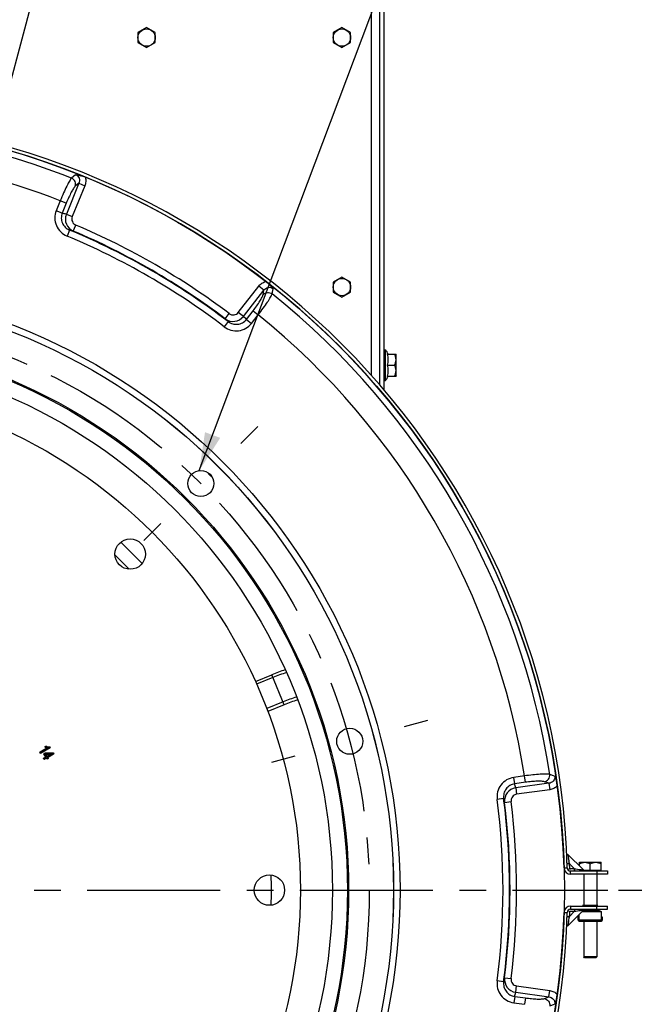
# Model space of a CAD drawing. Units: millimetres. Extents: x 0 to 594, y 0 to 420.
# Drawn here: x 481 to 538, y 234 to 325 of the extents above; entities that cross this region are included whole.
import ezdxf
from ezdxf.enums import TextEntityAlignment as Align

# ---------------------------------------------------------------- set-up
doc = ezdxf.new("R2010")
doc.units = ezdxf.units.MM
doc.header["$LTSCALE"] = 32.67
doc.linetypes.add('CENTER', pattern=[0.6, 0.375, -0.075, 0.075, -0.075])
doc.layers.get('0').update_dxf_attribs({"linetype": 'CONTINUOUS'})
for name, color, linetype in [('3_ALL_AXES', 7, 'CONTINUOUS'), ('7_ALL_FEATURES', 7, 'CONTINUOUS'), ('AXES', 7, 'CONTINUOUS'), ('DEFAULT_1', 7, 'CENTER'), ('SOLIDES', 7, 'CONTINUOUS')]:
    doc.layers.add(name, color=color, linetype=linetype)
doc.styles.get("Standard").update_dxf_attribs({"font": 'txt', "width": 0.85})
doc.styles.add('TEXTSTYLE_6', font='txt', dxfattribs={"width": 0.6})
doc.dimstyles.new('DIMSTYLE_5', dxfattribs={"dimtxt": 3.5, "dimasz": 3.5, "dimexe": 1.5, "dimexo": 1, "dimgap": 0.875, "dimtad": 1, "dimdec": 0, "dimlfac": 5, "dimtxsty": 'STANDARD', "dimblk": '_FILLED', "dimblk1": '_FILLED', "dimblk2": '_FILLED', "dimcen": 0.09, "dimclrt": 5, "dimadec": 0, "dimazin": 0, "dimtp": 0.0001, "dimtm": 0.0001, "dimtfac": 1, "dimtdec": 0, "dimtofl": 0, "dimtmove": 0, "dimatfit": 3, "dimldrblk": '_FILLED', "dimfxl": 1, "dimtolj": 1, "dimarcsym": 0})
doc.dimstyles.new('DIMSTYLE_6', dxfattribs={"dimtxt": 3.5, "dimasz": 3.5, "dimexe": 1.5, "dimexo": 1, "dimtad": 0, "dimtih": 1, "dimtoh": 1, "dimdec": 1, "dimlfac": 5, "dimtxsty": 'STANDARD', "dimblk": '_FILLED', "dimblk1": '_FILLED', "dimblk2": '_FILLED', "dimcen": 0.09, "dimclrt": 5, "dimadec": 0, "dimazin": 0, "dimtp": 0.5, "dimtm": 0.5, "dimtfac": 1, "dimtdec": 1, "dimtofl": 0, "dimtmove": 0, "dimatfit": 3, "dimldrblk": '_FILLED', "dimfxl": 1, "dimtolj": 1, "dimarcsym": 0})
doc.dimstyles.new('DIMSTYLE_8', dxfattribs={"dimtxt": 3.5, "dimasz": 3.5, "dimexe": 1.5, "dimexo": 1, "dimgap": 0.875, "dimtad": 1, "dimdec": 4, "dimlfac": 5, "dimtxsty": 'STANDARD', "dimblk": '_FILLED', "dimblk1": '_FILLED', "dimblk2": '_FILLED', "dimcen": 0.09, "dimclrt": 5, "dimadec": 0, "dimazin": 0, "dimtol": 1, "dimtm": 1, "dimtfac": 0.6, "dimtdec": 4, "dimtofl": 0, "dimtmove": 0, "dimatfit": 3, "dimldrblk": '_FILLED', "dimfxl": 1, "dimtolj": 1, "dimarcsym": 0})
doc.dimstyles.get("Standard").update_dxf_attribs({"dimtxt": 3.5, "dimasz": 3.5, "dimexe": 1.5, "dimexo": 1, "dimtad": 1, "dimdec": 4, "dimtxsty": 'STANDARD', "dimblk": '_FILLED', "dimblk1": '_FILLED', "dimblk2": '_FILLED', "dimcen": 0.09, "dimclrt": 5, "dimadec": 0, "dimazin": 0, "dimtol": 1, "dimtp": 0.0001, "dimtm": 0.0001, "dimtfac": 1, "dimtdec": 4, "dimtofl": 0, "dimtmove": 0, "dimatfit": 3, "dimldrblk": '_FILLED', "dimfxl": 1, "dimtolj": 1, "dimarcsym": 0})

# ---------------------------------------------------------------- blocks, each defined once
blk = doc.blocks.new('*D12')
at = {"color": 2, "linetype": 'CONTINUOUS'}
blk.add_line((476.549, 304.25), (485.824, 338.865), dxfattribs=at)
for start, end in [(87.51043, 90), (75, 77.43102)]:
    blk.add_arc((460.645, 244.896), 95.784, start, end, dxfattribs=at)
for points in [[(464.159, 341.366), (460.645, 340.68), (464.131, 339.866)], [(481.858, 337.532), (485.436, 337.416), (482.22, 338.988)]]:
    blk.add_solid(points, dxfattribs=at)
at = {"color": 5, "linetype": 'CONTINUOUS', "insert": (473.148, 341.611), "char_height": 3.5, "width": 12.425, "attachment_point": 2, "line_spacing_factor": 0.9}
blk.add_mtext('15\\Fgdt;{\\Fgdt;~}', dxfattribs=at)
blk = doc.blocks.new('_FILLED')
at = {"color": 0, "linetype": 'BYBLOCK'}
blk.add_solid([(0, 0), (-1, 0.214), (-1, -0.214)], dxfattribs=at)
blk = doc.blocks.new('*D14')
at = {"color": 2, "linetype": 'CONTINUOUS'}
for p, q in [((497.633, 335.996), (515.609, 335.996)), ((519.285, 335.996), (557.13, 335.996)), ((555.63, 335.996), (555.63, 290.446)), ((555.63, 244.896), (555.63, 290.446)), ((536.645, 244.896), (557.13, 244.896))]:
    blk.add_line(p, q, dxfattribs=at)
at = {"color": 2, "linetype": 'CONTINUOUS', "xscale": 3.5, "yscale": 3.5, "zscale": 3.5}
for p, rotation in [((555.63, 335.996), 90), ((555.63, 244.896), 270)]:
    blk.add_blockref('_FILLED', p, dxfattribs=dict(at, rotation=rotation))
at = {"color": 5, "linetype": 'CONTINUOUS', "insert": (551.255, 290.446), "char_height": 3.5, "width": 13.3875, "attachment_point": 2, "rotation": 90, "line_spacing_factor": 0.9}
blk.add_mtext('456', dxfattribs=at)
blk = doc.blocks.new('*D21')
at = {"color": 2, "linetype": 'CONTINUOUS'}
for p, q in [((536.645, 244.896), (557.13, 244.896)), ((555.63, 244.896), (555.63, 209.396)), ((555.63, 173.896), (555.63, 209.396)), ((532.645, 173.896), (557.13, 173.896))]:
    blk.add_line(p, q, dxfattribs=at)
at = {"color": 2, "linetype": 'CONTINUOUS', "xscale": 3.5, "yscale": 3.5, "zscale": 3.5}
for p, rotation in [((555.63, 244.896), 90), ((555.63, 173.896), 270)]:
    blk.add_blockref('_FILLED', p, dxfattribs=dict(at, rotation=rotation))
at = {"color": 5, "linetype": 'CONTINUOUS', "style": 'TEXTSTYLE_6', "width": 0.6}
for s, p in [(' 0', (551.78, 213.859)), ('-1', (554.58, 213.859))]:
    blk.add_text(s, height=2.1, rotation=90, dxfattribs=at).set_placement(p, align=Align.CENTER)
at = {"color": 5, "linetype": 'CONTINUOUS', "width": 0.85}
blk.add_text('355', height=3.5, rotation=90, dxfattribs=at).set_placement((553.88, 208.136), align=Align.CENTER)

msp = doc.modelspace()

# ---------------------------------------------------------------- linework, layer by layer
at = {"color": 9, "linetype": 'CONTINUOUS'}
for p, q in [((486.592298, 310.857376), (486.225989, 310.547159)), ((486.897849, 310.067184), (485.743812, 307.210843)), ((487.448745, 309.844607), (486.294709, 306.988266)), ((486.897849, 310.067184), (486.566473, 309.784572)), ((486.897849, 310.067184), (487.448745, 309.844607)), ((485.189371, 308.462742), (484.816259, 307.539256)), ((485.740268, 308.240165), (485.189371, 308.462742)), ((485.740268, 308.240165), (485.367155, 307.316679)), ((485.367155, 307.316679), (484.816259, 307.539256)), ((485.743812, 307.210843), (486.294709, 306.988266)), ((486.387496, 305.658105), (486.621515, 306.210487)), ((486.036819, 305.755913), (485.805827, 305.202259)), ((501.593934, 298.155254), (503.49058, 300.58285)), ((503.958785, 300.217048), (503.49058, 300.58285)), ((502.062139, 297.789452), (503.958785, 300.217048)), ((503.879724, 299.788762), (503.958785, 300.217048)), ((504.710385, 299.875188), (504.795887, 300.347532)), ((500.395587, 297.57053), (500.756954, 298.049388)), ((502.062139, 297.789452), (501.593934, 298.155254)), ((502.342125, 297.516176), (502.955331, 298.301044)), ((502.81033, 297.150374), (503.423536, 297.935242)), ((502.955331, 298.301044), (503.423536, 297.935242)), ((500.65563, 297.315739), (500.291647, 296.838867)), ((502.342125, 297.516176), (502.81033, 297.150374)), ((490.230885, 275.779926), (491.528945, 274.481866)), ((504.785096, 264.495501), (503.284599, 263.873975)), ((505.823874, 261.987671), (504.676781, 264.756998)), ((505.715559, 262.249167), (504.215006, 261.627617)), ((527.967483, 255.423878), (526.981165, 255.28526)), ((527.063856, 254.696881), (526.981165, 255.28526)), ((528.050175, 254.835499), (527.967484, 255.423878)), ((530.74276, 255.406225), (530.290951, 255.568349)), ((528.050175, 254.835499), (527.063856, 254.696881)), ((530.21121, 254.746514), (527.160528, 254.317768)), ((527.160528, 254.317768), (527.243219, 253.72939)), ((530.21121, 254.746514), (529.800773, 254.892188)), ((530.21121, 254.746514), (530.293901, 254.158135)), ((526.047025, 253.336552), (525.45205, 253.25977)), ((530.293901, 254.158135), (527.243219, 253.72939)), ((526.137659, 252.983953), (526.733045, 253.057477)), ((533.020246, 242.028378), (533.020246, 242.643122)), ((533.305502, 242.928378), (535.010246, 242.928378)), ((534.765246, 243.068378), (533.450812, 243.068378)), ((535.040246, 242.910346), (535.040246, 242.028378)), ((532.920246, 242.128378), (532.924852, 242.128378)), ((535.080246, 242.128378), (532.980246, 242.128378)), ((535.140246, 242.128378), (535.13564, 242.128378)), ((526.047025, 236.456204), (525.45205, 236.532986)), ((526.137659, 236.808802), (526.733045, 236.735279)), ((527.160528, 235.474988), (527.243219, 236.063366)), ((527.243219, 236.063366), (530.293901, 235.634621)), ((527.160528, 235.474988), (530.21121, 235.046242)), ((530.21121, 235.046242), (530.293901, 235.634621)), ((527.063856, 235.095875), (526.981165, 234.507496)), ((526.981165, 234.507496), (527.967483, 234.368878)), ((527.063856, 235.095875), (528.050175, 234.957257)), ((528.050175, 234.957257), (527.967484, 234.368878)), ((529.800773, 234.900568), (530.21121, 235.046242)), ((530.290951, 234.224407), (530.742763, 234.386532))]:
    msp.add_line(p, q, dxfattribs=at)
at = {"color": 7, "linetype": 'CONTINUOUS'}
for p, q in [((503.168547, 264.132267), (504.676781, 264.756998)), ((505.823874, 261.987671), (504.316025, 261.363099)), ((532.920246, 242.428378), (532.980246, 242.428378)), ((532.920246, 242.128378), (532.920246, 242.428378)), ((532.924852, 242.128378), (532.924852, 242.428378)), ((532.980246, 242.041775), (532.980246, 242.603122)), ((533.405502, 243.028378), (534.835246, 243.028378)), ((534.730246, 243.088378), (535.02986, 242.91717)), ((535.080246, 242.041775), (535.080246, 242.830346)), ((535.080246, 242.428378), (535.140246, 242.428378)), ((535.13564, 242.428378), (535.13564, 242.128378)), ((535.140246, 242.428378), (535.140246, 242.128378)), ((533.020246, 242.028378), (535.040246, 242.028378))]:
    msp.add_line(p, q, dxfattribs=at)
at = {"color": 4, "linetype": 'CONTINUOUS'}
for p, q in [((483.998736, 258.012057), (483.321157, 257.620857)), ((483.37027, 257.53579), (484.23984, 258.037836)), ((483.875107, 258.167525), (483.772319, 258.10818)), ((484.23984, 258.037836), (484.208189, 258.092657)), ((483.321157, 257.620857), (483.37027, 257.53579)), ((483.860839, 257.164953), (483.653489, 257.045239)), ((483.653489, 257.045239), (483.702603, 256.960173)), ((483.784778, 257.521797), (483.687306, 257.465521)), ((483.687306, 257.465521), (483.860839, 257.164953)), ((483.702603, 256.960173), (483.909953, 257.079886)), ((484.528519, 257.529644), (483.784778, 257.521797)), ((483.833073, 257.438148), (484.348791, 257.446672)), ((483.958312, 257.221228), (483.833073, 257.438148)), ((483.909953, 257.079886), (483.963977, 256.986313)), ((484.348791, 257.446672), (483.958312, 257.221228)), ((483.963977, 256.986313), (484.061449, 257.042588)), ((484.007425, 257.136162), (484.568628, 257.460173)), ((484.061449, 257.042588), (484.007425, 257.136162)), ((484.568628, 257.460173), (484.528519, 257.529644))]:
    msp.add_line(p, q, dxfattribs=at)
at = {"color": 7, "linetype": 'CONTINUOUS'}
for centre, radius in [((460.645424, 244.896378), 71), ((460.645424, 244.896378), 55.252493), ((460.645424, 244.896378), 51.1175), ((460.645424, 244.896378), 51.00203), ((460.645424, 244.896378), 49.620963), ((460.645424, 244.896378), 46.672), ((498.137993, 282.388947), 1.2), ((511.861226, 258.619611), 1.2)]:
    msp.add_circle(centre, radius, dxfattribs=at)
at = {"color": 9, "linetype": 'CONTINUOUS'}
for radius in [55.854785, 55.257068]:
    msp.add_circle((460.645424, 244.896378), radius, dxfattribs=at)
for centre, radius, start, end in [((460.645424, 244.896378), 70.45843, 68.71182248, 80.60045807), ((460.645424, 244.896378), 68.140208, 68.88766098, 82.12443797), ((486.364559, 310.314864), 1.175011, 13.84567523, 15.17115637), ((466.995062, 241.209911), 68.612234, 74.14185047, 74.46856586), ((486.856924, 306.762493), 1.200015, 158.06094611, 246.97170598), ((460.645424, 244.896378), 66.589618, 52.96023732, 67.03976268), ((460.645424, 244.896378), 65.344052, 52.64653676, 67.35346324), ((460.645424, 244.896378), 65.943961, 52.64653676, 67.35346324), ((468.104009, 240.782714), 67.402539, 74.26085322, 74.57032495), ((460.645424, 244.896378), 65.98971, 52.96023732, 67.03976268), ((504.438432, 299.88458), 1.169278, 104.82742633, 105.28924526), ((460.645424, 244.896378), 70.45843, 8.71182248, 51.28817752), ((501.117301, 298.529262), 1.200015, 233.02831981, 321.93902429), ((454.27803, 248.552093), 68.612234, 45.53143417, 45.85814956), ((460.645424, 244.896378), 68.140208, 8.88766098, 51.11233902), ((453.353594, 249.29887), 67.402539, 45.42967505, 45.73914678), ((497.297005, 289.202985), 6.130765, 284.75250094, 285.38945672), ((510.837506, 249.883693), 15.815708, 107.68907338, 112.5), ((510.837506, 249.883693), 13.384292, 106.8231057, 112.5), ((527.328801, 253.12961), 1.200015, 98.06094611, 186.97170598), ((460.627669, 237.554196), 68.612234, 14.14185047, 14.46856586), ((530.161437, 255.329812), 1.171645, 314.8512342, 315.17194697), ((460.812179, 236.380222), 67.402539, 14.26085322, 14.57032495), ((460.645424, 244.896378), 65.943961, 352.64653676, 7.35346324), ((460.645424, 244.896378), 65.344052, 352.64653676, 7.35346324), ((460.645424, 244.896378), 65.98971, 352.96023732, 7.03976268), ((460.645424, 244.896378), 66.589618, 352.96023732, 7.03976268), ((460.812179, 253.412534), 67.402539, 345.42967505, 345.73914678), ((527.328802, 236.663146), 1.200015, 173.02831981, 261.93902429), ((460.627669, 252.23856), 68.612234, 345.53143417, 345.85814956), ((530.163601, 234.465114), 1.168581, 44.82734822, 45.14891815)]:
    msp.add_arc(centre, radius, start, end, dxfattribs=at)
at = {"color": 7, "linetype": 'CONTINUOUS'}
for centre, radius, start, end in [((486.168886, 307.363518), 3.519701, 67.80316198, 75.25144198), ((502.010439, 298.269238), 3.474252, 49.49929213, 52.21272196), ((499.536297, 283.787251), 0.85, 206.96372725, 243.03627275), ((460.645424, 244.896378), 44, 43.18702551, 46.81295628), ((510.837506, 249.883693), 16.098749, 107.80180904, 112.5), ((510.837506, 249.883693), 13.101251, 106.73777357, 112.5), ((527.498281, 254.024634), 3.526824, 7.80940211, 12.43568953), ((460.645424, 244.896378), 44, 358.18690518, 1.81315056), ((534.980246, 242.830346), 0.1, 0, 60.2551187), ((533.020246, 242.128378), 0.1, 180, 270), ((533.020246, 242.128378), 0.095394, 180, 245.2087191), ((535.040246, 242.128378), 0.1, 270, 360), ((535.040246, 242.128378), 0.095394, 294.7912809, 360), ((527.523622, 235.763604), 3.501104, 347.54717778, 352.20756144)]:
    msp.add_arc(centre, radius, start, end, dxfattribs=at)
at = {"color": 4, "linetype": 'CONTINUOUS'}
for centre, radius, start, end in [((483.966942, 258.376713), 0.331645, 234.06674934, 235.33766012), ((483.977781, 258.392295), 0.350626, 235.32902159, 235.65262759), ((483.989151, 258.409029), 0.370857, 235.66096618, 236.86107047), ((484.007744, 258.4375), 0.404861, 236.86038468, 237.9751481), ((484.019871, 258.456784), 0.427641, 237.9677256, 238.2555137), ((484.030439, 258.47393), 0.447783, 238.2598158, 239.09922648), ((484.04098, 258.491471), 0.468248, 239.09486456, 239.34017503), ((484.053923, 258.513417), 0.493725, 239.34680714, 240.33195847), ((484.066813, 258.535923), 0.519662, 240.32531883, 240.52224308), ((484.078043, 258.555869), 0.542552, 240.5263074, 241.28194895), ((484.090581, 258.578676), 0.568578, 241.2782351, 241.54992657), ((484.103706, 258.60298), 0.596199, 241.55360959, 242.28287316), ((484.115748, 258.625807), 0.622008, 242.27888781, 242.43763006), ((484.130222, 258.653674), 0.65341, 242.44320687, 243.27328048), ((484.146037, 258.684943), 0.68845, 243.26799373, 243.48169386), ((484.159164, 258.711324), 0.717917, 243.48436995, 244.07536266), ((484.173303, 258.740336), 0.75019, 244.07287772, 244.31842544), ((484.188144, 258.771279), 0.784509, 244.32094558, 244.8981363), ((484.202146, 258.801076), 0.817432, 244.89540083, 245.0681397), ((484.219743, 258.839089), 0.859321, 245.07262259, 245.77626609), ((484.2377, 258.87883), 0.90293, 245.77184244, 245.93224774), ((484.254974, 258.917646), 0.945416, 245.93573109, 246.54474291), ((484.192936, 258.727686), 0.644047, 240.42997123, 242.26352274), ((484.20558, 258.803489), 0.821031, 246.53596633, 247.34132669), ((484.190976, 258.768681), 0.783284, 247.34620487, 247.54091044), ((484.180027, 258.7421), 0.754536, 247.53816388, 248.1811067), ((484.188504, 258.719355), 0.63461, 242.26762903, 242.46491147), ((484.184819, 258.712211), 0.626571, 242.46167842, 244.21281449), ((484.169435, 258.715734), 0.726122, 248.18378339, 248.41652658), ((484.157057, 258.684269), 0.69231, 248.41121318, 249.32562838), ((484.18162, 258.705667), 0.619288, 244.21595774, 244.38759962), ((484.140345, 258.640015), 0.645005, 249.32668224, 250.18348041), ((484.17875, 258.699607), 0.612583, 244.3846312, 246.23241657), ((484.131207, 258.614797), 0.618183, 250.18784757, 250.43931149), ((484.122299, 258.589564), 0.591423, 250.43411237, 251.40375245), ((484.17443, 258.6898), 0.601866, 246.23251517, 248.22673253), ((484.109832, 258.552515), 0.552334, 251.4038463, 252.40025453), ((484.102938, 258.530941), 0.529685, 252.40549945, 252.66358077), ((484.099939, 258.521326), 0.519612, 252.66332947, 253.002992), ((484.095682, 258.50737), 0.505022, 253.00193749, 253.57063377), ((484.171382, 258.682189), 0.593667, 248.2274185, 250.16165251), ((484.092451, 258.496459), 0.493643, 253.57216156, 253.74300346), ((484.087452, 258.479149), 0.475626, 253.73738395, 254.82693404), ((484.082612, 258.46147), 0.457296, 254.83240641, 255.10064359), ((484.078594, 258.446237), 0.441542, 255.09637853, 256.10665009), ((484.170227, 258.679039), 0.590312, 250.16338864, 250.34194887), ((484.16945, 258.676833), 0.587973, 250.34095184, 252.11803617), ((484.070656, 258.413773), 0.408121, 256.09399262, 258.1380564), ((484.063186, 258.378341), 0.37191, 258.1423617, 260.02059754), ((484.168883, 258.675106), 0.586156, 252.11890932, 252.32741143), ((484.168557, 258.674069), 0.585069, 252.32698998, 254.10098537), ((484.168408, 258.673556), 0.584535, 254.10128693, 254.29486561), ((484.168457, 258.673736), 0.584721, 254.29501691, 256.11456623), ((484.168631, 258.67443), 0.585437, 256.11428026, 256.24467187), ((484.168986, 258.675913), 0.586961, 256.24552234, 258.17837408), ((484.188139, 258.766942), 0.679984, 258.17008211, 259.39998386), ((484.183172, 258.740852), 0.653425, 259.40722745, 259.55738538), ((484.178861, 258.717056), 0.629242, 259.55069865, 260.77534952), ((484.174866, 258.692893), 0.604751, 260.78195053, 261.02151234), ((484.171335, 258.670115), 0.581701, 261.01493277, 262.28323114), ((484.168382, 258.648808), 0.560191, 262.28992874, 262.50412679), ((484.165684, 258.627765), 0.538975, 262.49667067, 263.8835187), ((484.162009, 258.593449), 0.504463, 263.88320102, 265.34745893), ((484.160443, 258.575028), 0.485976, 265.35537001, 265.56325981), ((484.159213, 258.558421), 0.469324, 265.55616584, 266.99901186), ((484.158298, 258.542039), 0.452916, 267.00604331, 267.27918147), ((484.15762, 258.526653), 0.437515, 267.27225498, 268.76296755), ((484.157259, 258.512331), 0.423189, 268.76998175, 269.0124164), ((484.157072, 258.498375), 0.409232, 269.00488173, 270.61288772), ((484.157315, 258.475735), 0.386591, 270.61270633, 272.30175148), ((484.157745, 258.463787), 0.374635, 272.30951639, 272.53453843), ((484.158255, 258.453213), 0.364048, 272.52789046, 274.16221441), ((484.158974, 258.44278), 0.353591, 274.16874097, 274.47980164), ((484.159767, 258.433134), 0.343912, 274.47363924, 276.13773842), ((484.160688, 258.424233), 0.334964, 276.14393247, 276.41873331), ((484.161689, 258.415663), 0.326336, 276.41228705, 278.1920656)]:
    msp.add_arc(centre, radius, start, end, dxfattribs=at)
at = {"color": 9, "linetype": 'CONTINUOUS'}
for points, knots in [([(486.225989, 310.547159), (486.194429, 310.51379), (486.128019, 310.424835), (486.025557, 310.261978), (485.906647, 310.048951), (485.719588, 309.68439), (485.473794, 309.152597), (485.285033, 308.702158), (485.189371, 308.462742)], [0, 0, 0, 0, 0.059031193, 0.142046001, 0.247349204, 0.372411616, 0.668638597, 1, 1, 1, 1]), ([(486.566473, 309.784572), (486.591925, 309.85501), (486.614866, 310.00887), (486.560293, 310.235453), (486.426787, 310.428364), (486.296297, 310.516758), (486.225972, 310.547115)], [0, 0, 0, 0, 0.246022784, 0.496065191, 0.74838577, 1, 1, 1, 1]), ([(486.5923, 310.857375), (486.667187, 310.830854), (486.808126, 310.74469), (486.939309, 310.536225), (486.969807, 310.294683), (486.929512, 310.138765), (486.897848, 310.067184)], [0, 0, 0, 0, 0.251132614, 0.502729748, 0.752575702, 1, 1, 1, 1]), ([(487.505428, 310.596053), (487.535853, 310.472619), (487.55655, 310.214197), (487.496389, 309.962515), (487.448745, 309.844607)], [0, 0, 0, 0, 0.499918133, 1, 1, 1, 1]), ([(486.566473, 309.784572), (486.539489, 309.761566), (486.483071, 309.697908), (486.355499, 309.519298), (486.178584, 309.207946), (485.957785, 308.757162), (485.812848, 308.419798), (485.740268, 308.240165)], [0, 0, 0, 0, 0.06046522, 0.144082642, 0.374275195, 0.669638441, 1, 1, 1, 1]), ([(484.816259, 307.539256), (484.728876, 307.323214), (484.639503, 306.851061), (484.787946, 306.149821), (485.190892, 305.5574), (485.590646, 305.291943), (485.805827, 305.202259)], [0, 0, 0, 0, 0.249960346, 0.499940593, 0.749956023, 1, 1, 1, 1]), ([(485.367162, 307.316677), (485.308484, 307.171984), (485.249125, 306.855312), (485.351964, 306.386242), (485.624805, 305.992009), (485.892841, 305.815767), (486.036826, 305.755929)], [0, 0, 0, 0, 0.250160227, 0.500242732, 0.750183397, 1, 1, 1, 1]), ([(486.294709, 306.988266), (486.26571, 306.916486), (486.235864, 306.759712), (486.284703, 306.526697), (486.417846, 306.32946), (486.550208, 306.240695), (486.621515, 306.210487)], [0, 0, 0, 0, 0.249961117, 0.499941733, 0.74995655, 1, 1, 1, 1]), ([(503.49058, 300.58285), (503.570669, 300.685368), (503.763649, 300.866895), (504.004658, 300.978181), (504.130103, 301.012473)], [0, 0, 0, 0, 0.50008763, 1, 1, 1, 1]), ([(503.958786, 300.217047), (504.004944, 300.28026), (504.119826, 300.393114), (504.344257, 300.487476), (504.590377, 300.478087), (504.735482, 300.399131), (504.795881, 300.347524)], [0, 0, 0, 0, 0.247424559, 0.497271492, 0.748868009, 1, 1, 1, 1]), ([(502.955331, 298.301044), (503.074607, 298.453717), (503.294304, 298.747918), (503.574295, 299.164527), (503.755477, 299.473416), (503.846371, 299.673201), (503.873292, 299.75389), (503.879724, 299.788762)], [0, 0, 0, 0, 0.330361561, 0.625724805, 0.855917358, 0.939534781, 1, 1, 1, 1]), ([(503.423536, 297.935242), (503.583046, 298.137795), (503.878757, 298.526487), (504.216406, 299.005247), (504.438595, 299.349525), (504.563627, 299.559018), (504.653434, 299.729181), (504.697267, 299.831171), (504.710385, 299.875188)], [0, 0, 0, 0, 0.331361403, 0.627588384, 0.752650796, 0.857953999, 0.940968807, 1, 1, 1, 1]), ([(503.879724, 299.788762), (503.927997, 299.846029), (504.049773, 299.942839), (504.273294, 300.008884), (504.507125, 299.989728), (504.64893, 299.920915), (504.710385, 299.875188)], [0, 0, 0, 0, 0.246022445, 0.496064695, 0.748385463, 1, 1, 1, 1]), ([(500.756954, 298.049388), (500.81877, 298.00274), (500.961821, 297.932492), (501.199207, 297.915804), (501.425422, 297.990016), (501.546272, 298.094248), (501.593934, 298.155254)], [0, 0, 0, 0, 0.250043211, 0.500057855, 0.750038687, 1, 1, 1, 1]), ([(500.291647, 296.838867), (500.476914, 296.697367), (500.906678, 296.483902), (501.621201, 296.431138), (502.30272, 296.653187), (502.666936, 296.966666), (502.81033, 297.150374)], [0, 0, 0, 0, 0.250043271, 0.500057947, 0.750038971, 1, 1, 1, 1]), ([(500.655634, 297.315745), (500.779451, 297.220973), (501.066106, 297.076986), (501.543936, 297.037802), (502.001592, 297.183261), (502.246147, 297.393021), (502.34211, 297.516188)], [0, 0, 0, 0, 0.249816927, 0.499756887, 0.749840179, 1, 1, 1, 1]), ([(526.981165, 255.28526), (526.750376, 255.252915), (526.296793, 255.094238), (525.763722, 254.615061), (525.452144, 253.969889), (525.422129, 253.490965), (525.45205, 253.25977)], [0, 0, 0, 0, 0.249960346, 0.499940593, 0.749956023, 1, 1, 1, 1]), ([(530.290951, 255.568349), (530.246272, 255.578997), (530.13603, 255.592031), (529.94376, 255.599338), (529.699819, 255.595803), (529.29057, 255.575521), (528.707127, 255.522488), (528.222655, 255.460741), (527.967484, 255.423878)], [0, 0, 0, 0, 0.059031193, 0.142046001, 0.247349204, 0.372411616, 0.668638597, 1, 1, 1, 1]), ([(529.800773, 254.892188), (529.8745, 254.905364), (530.019217, 254.962428), (530.188157, 255.122981), (530.28847, 255.335055), (530.299776, 255.49226), (530.290904, 255.568342)], [0, 0, 0, 0, 0.246022784, 0.496065191, 0.74838577, 1, 1, 1, 1]), ([(530.742761, 255.406223), (530.757237, 255.328108), (530.753086, 255.162969), (530.638141, 254.945129), (530.444209, 254.797946), (530.289032, 254.754883), (530.21121, 254.746515)], [0, 0, 0, 0, 0.251132614, 0.502729748, 0.752575702, 1, 1, 1, 1]), ([(527.063857, 254.696874), (526.90921, 254.675344), (526.605285, 254.568415), (526.250479, 254.244818), (526.045483, 253.811415), (526.026871, 253.491168), (526.047042, 253.336554)], [0, 0, 0, 0, 0.250160227, 0.500242732, 0.750183397, 1, 1, 1, 1]), ([(529.800773, 254.892188), (529.767357, 254.904054), (529.684018, 254.921084), (529.465552, 254.94226), (529.107455, 254.939796), (528.606666, 254.905622), (528.242032, 254.862459), (528.050175, 254.835499)], [0, 0, 0, 0, 0.06046522, 0.144082642, 0.374275195, 0.669638441, 1, 1, 1, 1]), ([(530.987762, 254.499186), (530.895232, 254.407135), (530.677805, 254.25309), (530.423196, 254.176301), (530.293901, 254.158135)], [0, 0, 0, 0, 0.49991133, 1, 1, 1, 1]), ([(527.243219, 253.72939), (527.166556, 253.718613), (527.015863, 253.666074), (526.838485, 253.507271), (526.734244, 253.293346), (526.723553, 253.134335), (526.733045, 253.057477)], [0, 0, 0, 0, 0.249961117, 0.499941733, 0.74995655, 1, 1, 1, 1]), ([(525.45205, 236.532986), (525.422141, 236.30179), (525.452157, 235.822871), (525.763724, 235.177694), (526.296783, 234.698506), (526.750372, 234.539825), (526.981165, 234.507496)], [0, 0, 0, 0, 0.250043271, 0.500057947, 0.750038971, 1, 1, 1, 1]), ([(526.047032, 236.456203), (526.026866, 236.301588), (526.045497, 235.981344), (526.250478, 235.547939), (526.605277, 235.224327), (526.909211, 235.117417), (527.063859, 235.095894)], [0, 0, 0, 0, 0.249816927, 0.499756887, 0.749840179, 1, 1, 1, 1]), ([(526.733045, 236.735279), (526.723556, 236.65842), (526.734244, 236.49941), (526.838485, 236.285485), (527.015862, 236.126682), (527.166555, 236.074139), (527.243219, 236.063366)], [0, 0, 0, 0, 0.250043211, 0.500057855, 0.750038687, 1, 1, 1, 1]), ([(530.293901, 235.634621), (530.423196, 235.616455), (530.677804, 235.539665), (530.895232, 235.385621), (530.987762, 235.29357)], [0, 0, 0, 0, 0.500088645, 1, 1, 1, 1]), ([(528.050175, 234.957257), (528.242032, 234.930297), (528.606666, 234.887134), (529.107455, 234.852959), (529.465552, 234.850496), (529.684018, 234.871672), (529.767357, 234.888702), (529.800773, 234.900568)], [0, 0, 0, 0, 0.330361561, 0.625724805, 0.855917358, 0.939534781, 1, 1, 1, 1]), ([(529.800773, 234.900568), (529.874504, 234.887396), (530.019232, 234.830339), (530.188189, 234.669787), (530.288515, 234.457705), (530.299824, 234.300492), (530.290951, 234.224407)], [0, 0, 0, 0, 0.246022445, 0.496064695, 0.748385463, 1, 1, 1, 1]), ([(530.21121, 235.046241), (530.289032, 235.037873), (530.444208, 234.99481), (530.638144, 234.847627), (530.753072, 234.629787), (530.757247, 234.464644), (530.742754, 234.386533)], [0, 0, 0, 0, 0.247424559, 0.497271492, 0.748868009, 1, 1, 1, 1])]:
    msp.add_open_spline(points, degree=3, knots=knots, dxfattribs=at)
at = {"color": 7, "linetype": 'CONTINUOUS'}
for points, knots in [([(486.592298, 310.857376), (486.629044, 310.85268), (486.787974, 310.830768), (486.945587, 310.798641), (487.064923, 310.767254)], [0, 0, 0, 0, 0.230898988, 1, 1, 1, 1]), ([(504.266818, 300.911052), (504.37275, 300.820608), (504.559653, 300.641531), (504.723928, 300.442), (504.795887, 300.347532)], [0, 0, 0, 0, 0.539792732, 1, 1, 1, 1]), ([(530.74276, 255.406225), (530.761672, 255.361055), (530.843152, 255.158931), (530.905981, 254.949119), (530.94236, 254.784113)], [0, 0, 0, 0, 0.224693691, 1, 1, 1, 1]), ([(530.942359, 235.008642), (530.929361, 234.949685), (530.877184, 234.737958), (530.803588, 234.531921), (530.742763, 234.386532)], [0, 0, 0, 0, 0.276974444, 1, 1, 1, 1])]:
    msp.add_open_spline(points, degree=3, knots=knots, dxfattribs=at)
at = {"layer": '3_ALL_AXES', "color": 7, "linetype": 'CONTINUOUS'}
for centre in [(491.627307, 275.878262), (504.460424, 244.896378)]:
    msp.add_circle(centre, 1.4, dxfattribs=at)
at = {"layer": '7_ALL_FEATURES', "color": 9, "linetype": 'CONTINUOUS'}
for p, q in [((483.307496, 257.624517), (483.971131, 258.007667)), ((483.334817, 257.617196), (483.981134, 257.990348)), ((484.2535, 258.034176), (483.36661, 257.52213)), ((484.226179, 258.041497), (483.37393, 257.54945)), ((483.754326, 258.109339), (483.875089, 258.179061)), ((483.79102, 258.10743), (483.875176, 258.156017)), ((483.874686, 258.041175), (483.882648, 258.059522)), ((483.981134, 257.990348), (483.971134, 258.007668)), ((483.973513, 258.017381), (483.975891, 258.027094)), ((484.046689, 258.091613), (484.050786, 258.111189)), ((484.202876, 258.081859), (484.226179, 258.041497)), ((484.213424, 258.10359), (484.2535, 258.034176)), ((483.36661, 257.52213), (483.307496, 257.624517)), ((483.37393, 257.54945), (483.334817, 257.617196)), ((483.639829, 257.048899), (483.8645, 257.178613)), ((483.698942, 256.946512), (483.639829, 257.048899)), ((483.66715, 257.041579), (483.857179, 257.151292)), ((483.706263, 256.973833), (483.66715, 257.041579)), ((483.673646, 257.469182), (483.78205, 257.531769)), ((483.857179, 257.151292), (483.673646, 257.469182)), ((483.923613, 257.076226), (483.698942, 256.946512)), ((483.700966, 257.461861), (483.787506, 257.511825)), ((483.8645, 257.178613), (483.700966, 257.461861)), ((483.896292, 257.083546), (483.706263, 256.973833)), ((483.78205, 257.531769), (484.534257, 257.539705)), ((483.787506, 257.511825), (484.522781, 257.519583)), ((483.85023, 257.42843), (483.83291, 257.41843)), ((483.83291, 257.41843), (483.944651, 257.224889)), ((484.310038, 257.456033), (483.8499, 257.448428)), ((483.8499, 257.448428), (483.85023, 257.42843)), ((484.310368, 257.436035), (483.85023, 257.42843)), ((483.85023, 257.42843), (483.971972, 257.217568)), ((483.960317, 256.972653), (483.896292, 257.083546)), ((483.967637, 256.999973), (483.923613, 257.076226)), ((483.944651, 257.224889), (484.310368, 257.436035)), ((484.07511, 257.038928), (483.960317, 256.972653)), ((484.047789, 257.046249), (483.967637, 256.999973)), ((483.971972, 257.217568), (484.320368, 257.418715)), ((484.582288, 257.456512), (484.003764, 257.122501)), ((484.003764, 257.122501), (484.047789, 257.046249)), ((484.554968, 257.463833), (484.011085, 257.149822)), ((484.011085, 257.149822), (484.07511, 257.038928)), ((484.310368, 257.436035), (484.310038, 257.456033)), ((484.320368, 257.418715), (484.310368, 257.436035)), ((484.522781, 257.519583), (484.554968, 257.463833)), ((484.534257, 257.539705), (484.582288, 257.456512))]:
    msp.add_line(p, q, dxfattribs=at)
at = {"layer": '7_ALL_FEATURES', "color": 7, "linetype": 'CONTINUOUS'}
for p, q in [((483.321157, 257.620857), (483.976134, 257.999008)), ((484.23984, 258.037836), (483.37027, 257.53579)), ((483.772319, 258.10818), (483.875108, 258.167525)), ((483.875107, 258.167525), (483.875089, 258.179061)), ((483.875107, 258.167525), (483.875176, 258.156017)), ((484.208189, 258.092657), (484.23984, 258.037836)), ((484.23984, 258.037836), (484.226179, 258.041497)), ((484.23984, 258.037836), (484.2535, 258.034176)), ((483.321157, 257.620857), (483.307496, 257.624517)), ((483.37027, 257.53579), (483.321157, 257.620857)), ((483.321157, 257.620857), (483.334817, 257.617196)), ((483.37027, 257.53579), (483.36661, 257.52213)), ((483.37027, 257.53579), (483.37393, 257.54945)), ((483.653489, 257.045239), (483.639829, 257.048899)), ((483.653489, 257.045239), (483.852179, 257.159953)), ((483.702603, 256.960173), (483.653489, 257.045239)), ((483.653489, 257.045239), (483.66715, 257.041579)), ((483.687306, 257.465521), (483.673646, 257.469182)), ((483.687306, 257.465521), (483.784778, 257.521797)), ((483.855839, 257.173613), (483.687306, 257.465521)), ((483.687306, 257.465521), (483.700966, 257.461861)), ((483.702603, 256.960173), (483.698942, 256.946512)), ((483.901292, 257.074886), (483.702603, 256.960173)), ((483.702603, 256.960173), (483.706263, 256.973833)), ((483.784778, 257.521797), (483.78205, 257.531769)), ((483.784778, 257.521797), (484.528519, 257.529644)), ((483.784778, 257.521797), (483.787506, 257.511825)), ((483.84157, 257.42343), (483.953312, 257.229889)), ((484.310203, 257.446034), (483.850065, 257.438429)), ((483.963977, 256.986313), (483.914953, 257.071226)), ((483.963977, 256.986313), (483.960317, 256.972653)), ((484.061449, 257.042588), (483.963977, 256.986313)), ((483.963977, 256.986313), (483.967637, 256.999973)), ((483.966972, 257.226228), (484.315368, 257.427375)), ((484.012425, 257.127501), (484.061449, 257.042588)), ((484.568628, 257.460173), (484.016085, 257.141162)), ((484.061449, 257.042588), (484.047789, 257.046249)), ((484.061449, 257.042588), (484.07511, 257.038928)), ((484.528519, 257.529644), (484.522781, 257.519583)), ((484.528519, 257.529644), (484.534257, 257.539705)), ((484.528519, 257.529644), (484.568628, 257.460173)), ((484.568628, 257.460173), (484.554968, 257.463833)), ((484.568628, 257.460173), (484.582288, 257.456512))]:
    msp.add_line(p, q, dxfattribs=at)
at = {"layer": '7_ALL_FEATURES', "color": 9, "linetype": 'CONTINUOUS'}
for centre, radius, start, end in [((483.941599, 258.342046), 0.298704, 231.17444406, 234.06225761), ((484.23713, 258.877228), 0.911235, 245.16557573, 246.56238685), ((484.225663, 258.851463), 0.863035, 244.57208665, 246.58101071), ((484.190784, 258.768588), 0.793125, 246.51255908, 248.2987815), ((484.197205, 258.735324), 0.642796, 239.92609348, 240.42617586), ((484.193368, 258.728518), 0.634983, 240.42415986, 241.91023194), ((484.193298, 258.774586), 0.779627, 246.51806759, 248.27976208), ((484.082575, 258.461777), 0.467586, 253.66912324, 256.21143329), ((484.082256, 258.4605), 0.446269, 253.64403111, 256.21399695), ((484.107695, 257.97821), 0.139702, 166.97483259, 167.82676402), ((483.971134, 258.007668), 0.02, 300, 76.17786409), ((484.168967, 258.675823), 0.596869, 256.00309709, 258.17836159), ((484.168582, 258.674059), 0.575064, 256.13824474, 258.17992867), ((484.191262, 258.782224), 0.705581, 258.17639297, 258.63349068), ((484.187992, 258.766197), 0.669224, 258.16919494, 259.57096515), ((484.183775, 258.744411), 0.667035, 258.62386937, 260.14415188), ((484.159774, 258.432509), 0.353289, 273.8120487, 277.00775489), ((484.161108, 258.420197), 0.320907, 275.33221886, 278.16676031), ((484.163487, 258.403051), 0.303596, 278.18201007, 279.46722207), ((483.85023, 257.42843), 0.02, 90.94686423, 210), ((483.847179, 257.168613), 0.02, 300, 30), ((483.906292, 257.066226), 0.02, 30, 120), ((483.961972, 257.234889), 0.02, 210, 300), ((484.021085, 257.132501), 0.02, 120, 210), ((484.310368, 257.436035), 0.02, 300, 90.94686423)]:
    msp.add_arc(centre, radius, start, end, dxfattribs=at)
at = {"layer": '7_ALL_FEATURES', "color": 7, "linetype": 'CONTINUOUS'}
for centre, radius, start, end in [((483.809558, 258.826433), 0.719218, 265.59569874, 267.03204777), ((483.967154, 258.37701), 0.33201, 234.06721124, 235.36888392), ((483.813365, 258.898441), 0.791327, 267.02668787, 268.38187884), ((483.982407, 258.399041), 0.358806, 235.36401714, 236.2568292), ((484.220839, 258.841453), 0.861926, 245.03437436, 245.86755995), ((484.226133, 258.853139), 0.874755, 245.29473423, 245.86409889), ((484.253404, 258.914065), 0.941506, 245.86565553, 246.54563545), ((484.195133, 258.731632), 0.648562, 240.43316259, 241.33973307), ((484.196166, 258.733469), 0.65067, 240.43392626, 240.92434794), ((484.204735, 258.801517), 0.818886, 246.53523754, 247.39730995), ((484.180243, 258.742682), 0.755156, 247.39718794, 248.3039873), ((484.087314, 258.478685), 0.475141, 253.67563094, 254.92393282), ((484.087215, 258.478333), 0.474776, 253.6919797, 254.93391174), ((484.078692, 258.446667), 0.441983, 254.93383554, 256.23314007), ((483.971134, 258.007668), 0.01, 300, 76.24080888), ((484.168977, 258.675876), 0.586924, 256.20013448, 258.17841637), ((484.187742, 258.764974), 0.677976, 258.16881416, 259.50339386), ((484.161029, 258.421191), 0.331903, 276.24296609, 277.02490683), ((484.162022, 258.413202), 0.323853, 277.02340175, 278.19581949), ((483.111306, 258.625589), 1.219496, 333.52129986, 334.08672046), ((483.23751, 258.564195), 1.07915, 334.09039396, 334.73395911), ((483.85023, 257.42843), 0.01, 90.94686423, 210), ((483.847179, 257.168613), 0.01, 300, 30), ((483.906292, 257.066226), 0.01, 30, 120), ((483.961972, 257.234889), 0.01, 210, 300), ((484.021085, 257.132501), 0.01, 120, 210), ((484.310368, 257.436035), 0.01, 300, 90.94686423)]:
    msp.add_arc(centre, radius, start, end, dxfattribs=at)
at = {"layer": '7_ALL_FEATURES', "color": 9, "linetype": 'CONTINUOUS'}
for points in [[(483.793896, 258.081995), (483.784458, 258.087691), (483.775209, 258.093723), (483.766288, 258.100199)], [(483.855097, 258.072034), (483.833067, 258.082526), (483.811413, 258.094031), (483.79102, 258.10743)], [(483.854414, 258.050259), (483.833745, 258.059833), (483.813398, 258.070226), (483.793896, 258.081995)], [(483.875176, 258.156017), (483.922018, 258.129979), (483.972601, 258.109639), (484.024602, 258.096675)], [(483.894384, 258.168329), (483.93738, 258.145383), (483.983491, 258.127419), (484.030808, 258.115743)], [(483.951098, 258.013057), (483.932949, 258.018365), (483.915085, 258.024692), (483.897514, 258.031676)], [(483.956585, 258.032291), (483.939038, 258.03743), (483.921767, 258.043552), (483.904778, 258.05031)], [(484.066851, 258.108028), (484.1076, 258.100536), (484.149679, 258.096816), (484.19093, 258.100679)], [(484.069598, 258.087221), (484.107003, 258.08073), (484.145383, 258.077462), (484.183262, 258.080001)]]:
    msp.add_open_spline(points, degree=3, dxfattribs=at)
at = {"layer": '7_ALL_FEATURES', "color": 7, "linetype": 'CONTINUOUS'}
for points in [[(483.857042, 258.060064), (483.826104, 258.074473), (483.799892, 258.089026), (483.778476, 258.103823)], [(483.814185, 258.0818), (483.802945, 258.088055), (483.792582, 258.094346), (483.783101, 258.100681)], [(483.860528, 258.058451), (483.843713, 258.066188), (483.828261, 258.073966), (483.814185, 258.0818)], [(483.879963, 258.164797), (483.927542, 258.138342), (483.97709, 258.11864), (484.028978, 258.105894)], [(483.953898, 258.022659), (483.933512, 258.028621), (483.91225, 258.03627), (483.890006, 258.045528)], [(483.892906, 258.157793), (483.933883, 258.136224), (483.976323, 258.119602), (484.020459, 258.108055)], [(483.953764, 258.022699), (483.936826, 258.027657), (483.919283, 258.03378), (483.901075, 258.041022)], [(484.06423, 258.098343), (484.113317, 258.089256), (484.157445, 258.086915), (484.197121, 258.091256)]]:
    msp.add_open_spline(points, degree=3, dxfattribs=at)
at = {"layer": '7_ALL_FEATURES', "color": 9, "linetype": 'CONTINUOUS'}
msp.add_open_spline([(483.971587, 258.009696), (483.972012, 258.011529), (483.971844, 258.013323), (483.974251, 258.017201), (483.973513, 258.017381)], degree=3, knots=[0, 0, 0, 0, 0.712261465, 1, 1, 1, 1], dxfattribs=at)
at = {"layer": 'AXES', "color": 7, "linetype": 'CONTINUOUS'}
for p, q in [((493.145424, 324.420138), (492.345424, 323.958258)), ((493.945424, 323.958258), (493.145424, 324.420138)), ((511.145424, 324.420138), (510.345424, 323.958258)), ((511.945424, 323.958258), (511.145424, 324.420138)), ((492.345424, 323.958258), (492.345424, 323.034498)), ((493.945424, 323.034498), (493.945424, 323.958258)), ((510.345424, 323.958258), (510.345424, 323.034498)), ((511.945424, 323.034498), (511.945424, 323.958258)), ((492.345424, 323.034498), (493.145424, 322.572618)), ((493.145424, 322.572618), (493.945424, 323.034498)), ((510.345424, 323.034498), (511.145424, 322.572618)), ((511.145424, 322.572618), (511.945424, 323.034498)), ((511.145424, 301.420138), (510.345424, 300.958258)), ((511.945424, 300.958258), (511.145424, 301.420138)), ((510.345424, 300.958258), (510.345424, 300.034498)), ((511.945424, 300.034498), (511.945424, 300.958258)), ((510.345424, 300.034498), (511.145424, 299.572618)), ((511.145424, 299.572618), (511.945424, 300.034498)), ((515.045424, 294.716378), (515.165424, 294.716378)), ((515.165424, 291.876378), (515.165424, 294.716378)), ((515.334381, 294.296378), (516.133488, 294.296378)), ((516.145424, 294.284412), (516.133458, 294.296378)), ((516.145424, 292.308497), (516.145424, 294.284259)), ((515.334381, 293.296378), (515.978757, 293.296378)), ((515.045424, 291.876378), (515.165424, 291.876378)), ((515.334381, 292.296378), (516.133488, 292.296378)), ((516.145424, 292.308344), (516.133458, 292.296378)), ((531.945734, 248.224147), (533.417586, 246.752294)), ((533.030246, 247.464378), (535.030246, 247.464378)), ((533.030246, 247.139634), (533.030246, 247.464378)), ((534.030246, 246.744378), (534.030246, 247.309677)), ((535.030246, 246.664378), (535.030246, 247.464378)), ((533.42597, 246.744378), (535.030246, 246.744378)), ((533.430246, 246.364378), (533.430246, 243.488378)), ((534.630246, 246.364378), (534.630246, 243.488378)), ((534.730246, 243.488378), (533.330246, 243.488378)), ((531.945796, 241.568671), (533.417586, 243.040462)), ((533.430246, 242.028378), (533.430246, 238.744378)), ((534.630246, 242.028378), (534.630246, 238.744378))]:
    msp.add_line(p, q, dxfattribs=at)
for centre in [(493.145424, 323.496378), (511.145424, 323.496378), (511.145424, 300.496378)]:
    msp.add_circle(centre, 0.8, dxfattribs=at)
for start, end in [(24.60581789, 36.24574972), (323.75425028, 335.39418211)]:
    msp.add_arc((513.228487, 293.296378), 2.401692, start, end, dxfattribs=at)
for points in [[(515.334381, 293.296378), (515.385287, 293.45718), (515.438894, 293.796378), (515.385287, 294.135576), (515.334381, 294.296378)], [(515.334381, 292.296378), (515.385287, 292.45718), (515.438894, 292.796378), (515.385287, 293.135576), (515.334381, 293.296378)]]:
    msp.add_open_spline(points, degree=3, dxfattribs=at)
for points, knots in [([(515.978757, 293.296378), (516.023195, 293.373347), (516.100801, 293.532717), (516.149518, 293.796378), (516.100801, 294.060039), (516.023195, 294.219409), (515.978757, 294.296378)], [0, 0, 0, 0, 0.252502532, 0.499999951, 0.747497052, 1, 1, 1, 1]), ([(515.978757, 292.296378), (516.023195, 292.373347), (516.100801, 292.532717), (516.149518, 292.796378), (516.100801, 293.060039), (516.023195, 293.219409), (515.978757, 293.296378)], [0, 0, 0, 0, 0.252502532, 0.499999951, 0.747497052, 1, 1, 1, 1]), ([(533.030246, 247.309677), (533.107222, 247.35412), (533.2665, 247.431718), (533.443135, 247.464378), (533.530246, 247.464378)], [0, 0, 0, 0, 0.505039223, 1, 1, 1, 1]), ([(533.530246, 247.464378), (533.617395, 247.464378), (533.794044, 247.431751), (533.953301, 247.354101), (534.030246, 247.309677)], [0, 0, 0, 0, 0.495174799, 1, 1, 1, 1]), ([(534.030246, 247.309677), (534.107222, 247.35412), (534.2665, 247.431718), (534.443135, 247.464378), (534.530246, 247.464378)], [0, 0, 0, 0, 0.505039223, 1, 1, 1, 1]), ([(534.530246, 247.464378), (534.617395, 247.464378), (534.794044, 247.431751), (534.953301, 247.354101), (535.030246, 247.309677)], [0, 0, 0, 0, 0.495174799, 1, 1, 1, 1])]:
    msp.add_open_spline(points, degree=3, knots=knots, dxfattribs=at)
at = {"layer": 'DEFAULT_1', "color": 2, "linetype": 'CENTER'}
for p, q in [((503.388261, 287.639215), (501.814948, 286.065903)), ((492.887725, 277.138679), (494.461038, 278.711992)), ((519.033225, 260.541342), (516.88404, 259.96547)), ((504.689227, 256.697879), (506.838412, 257.273752)), ((468.070424, 244.896378), (535.645424, 244.896378))]:
    msp.add_line(p, q, dxfattribs=at)
msp.add_circle((460.645424, 244.896378), 53.0225, dxfattribs=at)
at = {"layer": 'SOLIDES', "color": 9, "linetype": 'CONTINUOUS'}
for p, q in [((513.845424, 331.296378), (513.845424, 292.365561)), ((531.945769, 248.224054), (531.979339, 248.046895)), ((531.979339, 248.046895), (531.988715, 247.99699)), ((531.988715, 247.99699), (531.998889, 247.942614)), ((531.998889, 247.942614), (532.009884, 247.883578)), ((532.009884, 247.883578), (532.021812, 247.819206)), ((531.615803, 246.947048), (531.915678, 246.955713)), ((532.048427, 247.674285), (532.059841, 247.6116)), ((532.09461, 247.418582), (532.111528, 247.323466)), ((532.111528, 247.323466), (532.560266, 246.874727)), ((532.119067, 247.099086), (532.121424, 247.024297)), ((532.121424, 247.024297), (532.123702, 246.949511)), ((532.123702, 246.949511), (532.125902, 246.874727)), ((532.125902, 246.874727), (532.560266, 246.874727)), ((532.215553, 246.364378), (532.215553, 246.664378)), ((532.560266, 246.874727), (532.660397, 246.860422)), ((532.660397, 246.860422), (532.708683, 246.853524)), ((532.708683, 246.853524), (533.020436, 246.808988)), ((533.020436, 246.808988), (533.062882, 246.802924)), ((533.062882, 246.802924), (533.146764, 246.790941)), ((533.146764, 246.790941), (533.187654, 246.7851)), ((533.187654, 246.7851), (533.266283, 246.773869)), ((533.266283, 246.773869), (533.414285, 246.752729)), ((533.414285, 246.752729), (533.417539, 246.752273)), ((532.215553, 243.428378), (532.215553, 243.128378)), ((531.615803, 242.845708), (531.915678, 242.837043)), ((532.10181, 242.414566), (532.092448, 242.362082)), ((532.111528, 242.46929), (532.10181, 242.414566)), ((532.111528, 242.46929), (532.560266, 242.918029)), ((532.11412, 242.544122), (532.111528, 242.46929)), ((532.119069, 242.693735), (532.11412, 242.544122)), ((532.123703, 242.843281), (532.119069, 242.693735)), ((532.125902, 242.918029), (532.123703, 242.843281)), ((532.560266, 242.918029), (532.125902, 242.918029)), ((532.636574, 242.928929), (532.560266, 242.918029)), ((532.710951, 242.939555), (532.636574, 242.928929)), ((532.853603, 242.959936), (532.710951, 242.939555)), ((532.986467, 242.978917), (532.853603, 242.959936)), ((533.048128, 242.987726), (532.986467, 242.978917)), ((533.106374, 242.996047), (533.048128, 242.987726)), ((533.160738, 243.003814), (533.106374, 242.996047)), ((533.25675, 243.017531), (533.160738, 243.003814)), ((533.33409, 243.028576), (533.25675, 243.017531)), ((533.417567, 243.040458), (533.33409, 243.028576)), ((531.946177, 241.570785), (531.945788, 241.568717)), ((531.982198, 241.761013), (531.946177, 241.570785)), ((531.998971, 241.850532), (531.982198, 241.761013)), ((532.004836, 241.881994), (531.998971, 241.850532)), ((532.010824, 241.914197), (532.004836, 241.881994)), ((532.017004, 241.947528), (532.010824, 241.914197)), ((532.023371, 241.981959), (532.017004, 241.947528))]:
    msp.add_line(p, q, dxfattribs=at)
at = {"layer": 'SOLIDES', "color": 7, "linetype": 'CONTINUOUS'}
for p, q in [((514.645424, 291.453861), (514.645424, 331.296378)), ((532.215553, 246.664378), (535.630246, 246.664378)), ((534.630246, 246.664378), (534.630246, 246.364378)), ((535.630246, 246.664378), (535.630246, 246.364378)), ((534.630246, 243.128378), (534.630246, 243.428378)), ((535.630246, 243.128378), (535.630246, 243.428378)), ((532.215553, 243.128378), (535.630246, 243.128378)), ((534.630246, 238.744378), (533.430246, 238.744378)), ((533.510246, 238.664378), (533.430246, 238.744378)), ((534.550246, 238.664378), (533.510246, 238.664378)), ((534.550246, 238.664378), (534.630246, 238.744378))]:
    msp.add_line(p, q, dxfattribs=at)
at = {"layer": 'SOLIDES', "color": 3, "linetype": 'CONTINUOUS'}
for p, q in [((515.045424, 290.986358), (515.045424, 331.296378)), ((535.630246, 246.364378), (532.215553, 246.364378)), ((532.215553, 243.428378), (535.630246, 243.428378))]:
    msp.add_line(p, q, dxfattribs=at)
at = {"layer": 'SOLIDES', "color": 7, "linetype": 'CONTINUOUS'}
for centre, radius, start, end in [((460.645424, 244.896378), 71.3, 1.65508592, 358.34491408), ((532.215553, 246.964378), 0.3, 181.65508592, 270), ((532.215553, 242.828378), 0.3, 90, 178.34491408)]:
    msp.add_arc(centre, radius, start, end, dxfattribs=at)
at = {"layer": 'SOLIDES', "color": 3, "linetype": 'CONTINUOUS'}
for centre, radius, start, end in [((460.645424, 244.896378), 71, 1.65508592, 358.34491408), ((532.215553, 246.964378), 0.6, 181.65508592, 270), ((532.215553, 242.828378), 0.6, 90, 178.34491408)]:
    msp.add_arc(centre, radius, start, end, dxfattribs=at)
at = {"layer": 'SOLIDES', "color": 9, "linetype": 'CONTINUOUS'}
for centre, radius, start, end in [((465.058273, 235.445977), 68.09708, 10.3448133, 10.46878673), ((532.018758, 247.782925), 0.445023, 272.19393012, 275.6820179), ((465.081352, 235.446904), 68.074208, 10.12883542, 10.29390644), ((532.008183, 247.89204), 0.55465, 275.65306, 278.17042661), ((460.555676, 244.806724), 71.600097, 1.83470628, 2.01436067), ((532.086625, 247.573746), 0.686965, 266.94426066, 269.17967439), ((532.089626, 247.760371), 0.873613, 269.15810998, 270.72111059), ((532.575553, 246.794845), 0.431593, 175.9658455, 179.57841544), ((532.680927, 246.787691), 0.53721, 173.38417051, 175.99544555), ((533.00966, 246.795293), 0.431437, 175.98892692, 179.59956561), ((533.11437, 246.788227), 0.536385, 173.40650242, 176.01832203), ((532.018758, 242.009831), 0.445023, 84.31798196, 87.80606977), ((532.086653, 242.218873), 0.687105, 90.82199504, 93.05689065), ((532.008183, 241.900715), 0.55465, 81.8295732, 84.34693985), ((532.08966, 242.032219), 0.873783, 89.28095521, 90.84355511), ((532.575552, 242.997912), 0.431592, 180.42157047, 184.03415419), ((532.680928, 243.005065), 0.53721, 184.00455431, 186.61585321), ((533.00966, 242.997462), 0.431437, 180.40041892, 184.01105486), ((533.11437, 243.004529), 0.536385, 183.98165984, 186.59347744), ((465.248024, 254.312815), 67.904323, 349.5375191, 349.86350938)]:
    msp.add_arc(centre, radius, start, end, dxfattribs=at)
for points, knots in [([(531.901364, 247.402572), (531.90244, 247.371986), (531.964755, 247.33616), (532.014161, 247.337427), (532.035795, 247.338228)], [0, 0, 0, 0, 0.58570043, 1, 1, 1, 1]), ([(532.649917, 246.664378), (532.618447, 246.664378), (532.578549, 246.725684), (532.57811, 246.776429), (532.578234, 246.798308)], [0, 0, 0, 0, 0.589886808, 1, 1, 1, 1]), ([(531.901364, 242.390184), (531.90244, 242.42077), (531.964755, 242.456596), (532.014161, 242.455329), (532.035795, 242.454528)], [0, 0, 0, 0, 0.585700435, 1, 1, 1, 1]), ([(532.649917, 243.128378), (532.618446, 243.128378), (532.578549, 243.067072), (532.578109, 243.016327), (532.578234, 242.994447)], [0, 0, 0, 0, 0.589886942, 1, 1, 1, 1])]:
    msp.add_open_spline(points, degree=3, knots=knots, dxfattribs=at)

# ---------------------------------------------------------------- dimensions: what is measured, and where the dimension line sits
at = {"color": 2, "linetype": 'CONTINUOUS'}
dim = msp.add_angular_dim_2l(base=(473.147702, 339.860607), line1=((476.042482, 302.35898), (476.290388, 303.284179)), line2=((460.645424, 338.722212), (460.645424, 339.680049)), dimstyle='DIMSTYLE_6', dxfattribs=at)
dim.commit()
dim.dimension.update_dxf_attribs({"geometry": '*D12', "text_midpoint": (473.147702, 339.860607), "dimtype": 162})
for base, p1, p2, dimstyle, picture, middle in [((555.6302459154, 335.9963779588), (535.645423763, 244.8963779588), (496.6334576347, 335.9963779588), 'DIMSTYLE_5', '*D14', (555.6302459154, 290.4463681885)), ((555.630246, 244.896378), (531.645424, 173.896378), (535.645424, 244.896378), 'DIMSTYLE_8', '*D21', (555.630246, 209.396378))]:
    dim = msp.add_linear_dim(base=base, p1=p1, p2=p2, angle=90, dimstyle=dimstyle, dxfattribs=at)
    dim.commit()
    dim.dimension.update_dxf_attribs({"geometry": picture, "text_midpoint": middle, "dimtype": 160})

# ---------------------------------------------------------------- leaders
at = {"color": 2, "linetype": 'CONTINUOUS', "annotation_type": 0, "has_hookline": 1, "hookline_direction": 1, "text_width": 26.775}
msp.add_leader([(497.993349, 283.580198), (536.964102, 387.128409), (527.66514, 387.128409)], dimstyle='STANDARD', override={"dimtad": 1}, dxfattribs=at)

doc.saveas('drawing.dxf')
